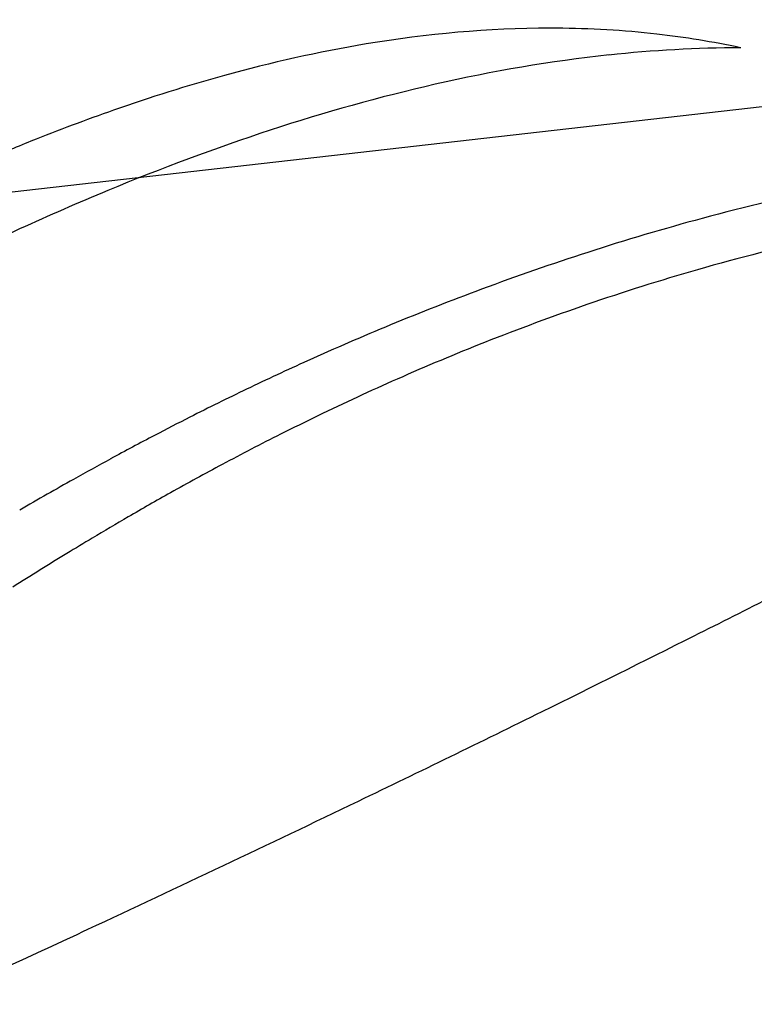
# Model space of a CAD drawing. Extents: x 0.1 to 21.3, y -0.1 to 11.8.
# Drawn here: x 13.7 to 17.3, y 2.9 to 7.7 of the extents above; entities that cross this region are included whole.
import ezdxf

# ---------------------------------------------------------------- set-up
doc = ezdxf.new("R2010")
doc.units = 0
doc.layers.add('DEFAULT_255_2_778', color=255, linetype='CONTINUOUS')

msp = doc.modelspace()

# ---------------------------------------------------------------- linework, layer by layer
at = {"layer": 'DEFAULT_255_2_778'}
msp.add_line((21.1276, 7.7374), (0.3102, 5.3747), dxfattribs=at)
for centre, radius, start, end in [((16.3305, 2.1966), 5.4991, 90.1862, 99.6244), ((16.3127, 2.7938), 4.9019, 89.6193, 90.0003), ((16.3185, 3.0598), 4.6359, 83.5749, 89.6702), ((16.3564, 3.41), 4.2836, 77.9838, 83.5544), ((16.5523, 0.8339), 6.8797, 99.54811, 105.4874), ((17.2584, 1.4712), 6.1281, 90.07486, 96.14267), ((16.5986, 4.5538), 3.1145, 77.9205, 77.9611), ((17.395, 0.2584), 7.3486, 96.18931, 102.93411), ((16.9392, -0.5843), 8.3498, 105.44723, 109.35878), ((17.7824, -1.4464), 9.0968, 102.90905, 108.20748), ((17.4414, -2.0262), 9.8766, 109.33491, 111.85308), ((18.4319, -3.4308), 11.1848, 108.19192, 112.5471), ((17.9706, -3.3569), 11.3087, 111.8319, 113.08565), ((20.0709, -4.363), 11.5255, 101.84788, 105.13947), ((19.4155, -5.8006), 13.7507, 112.54599, 116.48703), ((20.233, -4.9649), 12.1488, 105.136, 107.90027), ((19.924, -3.5542), 10.4704, 102.48094, 106.00588), ((20.4139, -5.526), 12.7383, 107.89871, 110.38356), ((20.0641, -4.0444), 10.9802, 106.00332, 108.97244), ((20.6001, -6.0288), 13.2745, 110.38096, 112.44997), ((20.234, -4.5392), 11.5033, 108.97148, 111.63916), ((20.7798, -6.4644), 13.7457, 112.44889, 114.30061), ((20.4271, -5.0272), 12.0282, 111.63685, 113.84957), ((20.9389, -6.8181), 14.1335, 114.29834, 115.63599), ((20.6401, -5.5094), 12.5553, 113.84887, 115.814), ((21.0812, -7.1148), 14.4626, 115.63584, 116.86474), ((21.2098, -7.3693), 14.7477, 116.86348, 117.62123), ((20.8252, -5.895), 12.983, 115.80862, 116.70546), ((21.0152, -6.2709), 13.4043, 116.70862, 118.08714), ((21.3529, -7.6422), 15.0559, 117.62226, 118.5526), ((21.5724, -8.0455), 15.515, 118.55263, 119.32418), ((21.3178, -6.8379), 14.0469, 118.08715, 119.26705), ((21.8771, -8.5884), 16.1376, 119.32356, 119.84831), ((21.7276, -7.5694), 14.8854, 119.26675, 120.1874), ((22.3644, -9.4367), 17.1159, 119.8498, 120.37286), ((22.3346, -8.6127), 16.0924, 120.18769, 120.91691), ((23.247, -10.1372), 17.8691, 120.91523, 121.38079), ((24.9018, -12.8479), 21.045, 121.3839, 121.80284), ((-33.2056, 104.6897), 111.8832, 296.674603, 297.119855), ((30.1906, -21.3701), 31.0748, 121.8095, 122.10332), ((-32.218, 102.7267), 109.6858, 296.23835, 296.67394), ((-32.5457, 103.3962), 110.4312, 295.716759, 296.237299), ((-35.7686, 110.1119), 117.8801, 294.997462, 295.71167), ((-42.6709, 124.8942), 134.1945, 294.626779, 295.00134)]:
    msp.add_arc(centre, radius, start, end, dxfattribs=at)

doc.saveas('drawing.dxf')
